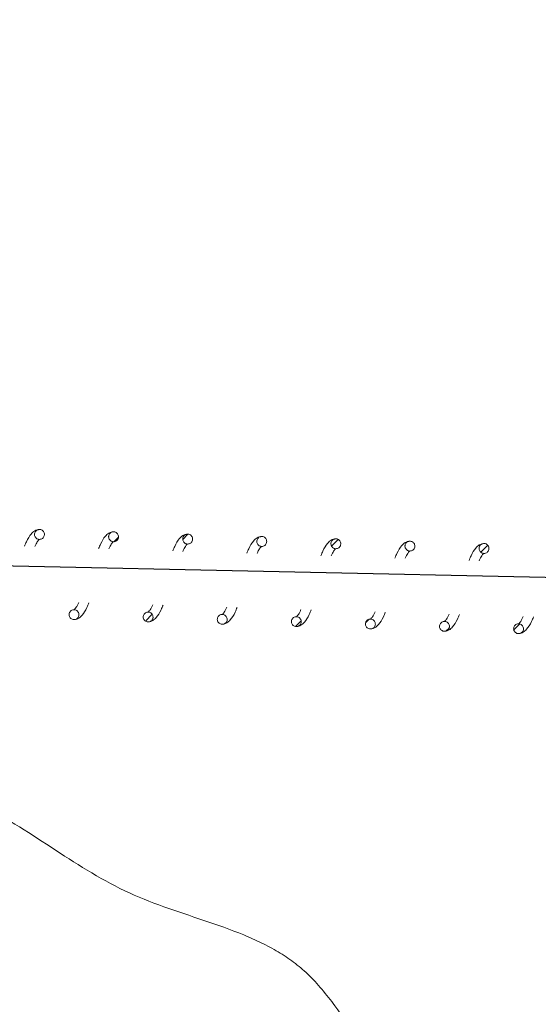
# Model space of a CAD drawing. Units: millimetres. Extents: x -6264 to 238747, y -121400 to 60344.
# Drawn here: x 202612 to 202717, y -109143 to -108944 of the extents above; entities that cross this region are included whole.
import ezdxf

# ---------------------------------------------------------------- set-up
doc = ezdxf.new("R2010")
doc.units = ezdxf.units.MM
doc.header["$PDSIZE"] = -1
doc.styles.add('ROMANS8', font='romans.shx')
doc.dimstyles.new('ISO-25', dxfattribs={"dimtxt": 2.5, "dimasz": 2.5, "dimexe": 1.25, "dimexo": 0.625, "dimtad": 1, "dimtxsty": 'Standard', "dimcen": 2.5, "dimadec": 0, "dimazin": 0, "dimtfac": 1, "dimtmove": 0, "dimatfit": 3, "dimfxl": 1, "dimarcsym": 0})
pattern_1 = [(45, (208579.0093, -121057.1074), (-2.245064, 2.245064), [])]

# ---------------------------------------------------------------- blocks, each defined once
blk = doc.blocks.new('*D5')
at = {"color": 0, "lineweight": -2, "transparency": 16777216}
for p, q in [((202304.12, -109091.72), (202327.91, -107827.42)), ((202477.86, -107831.24), (211519.23, -108001.37)), ((221627.27, -108191.58), (212585.9, -108021.44)), ((221753.47, -109457.7), (221777.26, -108193.4))]:
    blk.add_line(p, q, dxfattribs=at)
at = {"color": 0, "transparency": 16777216}
for points in [[(202478.33, -107806.24), (202477.39, -107856.24), (202327.89, -107828.42)], [(221627.74, -108166.58), (221626.8, -108216.57), (221777.24, -108194.4)]]:
    blk.add_solid(points, dxfattribs=at)
at = {"layer": 'Defpoints', "color": 0, "transparency": 16777216}
for p in [(221777.24, -108194.4), (202304.1, -109092.72), (221753.45, -109458.7)]:
    blk.add_point(p, dxfattribs=at)
at = {"color": 2, "transparency": 16777216, "insert": (212052.56, -108011.41), "char_height": 200, "attachment_point": 5, "style": 'ROMANS8'}
blk.add_mtext('19450', dxfattribs=at)

msp = doc.modelspace()

# ---------------------------------------------------------------- hatches: boundary and pattern name
at = {"linetype": 'Continuous', "lineweight": 0}
h = msp.add_hatch(dxfattribs=at)
h.set_pattern_fill('ANSI31', style=0)
h.set_pattern_definition(pattern_1)
edge = h.paths.add_edge_path(flags=0)
edge.add_spline(control_points=[(202631.83, -109048.23), (202631.89, -109046.23), (202629.89, -109046.17), (202629.83, -109048.17), (202629.77, -109050.17), (202631.77, -109050.23), (202631.83, -109048.23)], knot_values=[0, 0, 0, 0, 0.5, 0.5, 0.5, 1, 1, 1, 1], weights=[0.96978, 0.32326, 0.32326, 0.96978, 0.32326, 0.32326, 0.96978], degree=3, periodic=0)
h = msp.add_hatch(dxfattribs=at)
h.set_pattern_fill('ANSI31', style=0)
h.set_pattern_definition(pattern_1)
edge = h.paths.add_edge_path(flags=0)
edge.add_spline(control_points=[(202646.82, -109048.71), (202646.89, -109046.71), (202644.89, -109046.64), (202644.82, -109048.64), (202644.76, -109050.64), (202646.76, -109050.7), (202646.82, -109048.71)], knot_values=[0, 0, 0, 0, 0.5, 0.5, 0.5, 1, 1, 1, 1], weights=[0.96978, 0.32326, 0.32326, 0.96978, 0.32326, 0.32326, 0.96978], degree=3, periodic=0)
h = msp.add_hatch(dxfattribs=at)
h.set_pattern_fill('ANSI31', style=0)
h.set_pattern_definition(pattern_1)
edge = h.paths.add_edge_path(flags=0)
edge.add_spline(control_points=[(202676.81, -109049.65), (202676.87, -109047.65), (202674.87, -109047.59), (202674.81, -109049.59), (202674.75, -109051.59), (202676.74, -109051.65), (202676.81, -109049.65)], knot_values=[0, 0, 0, 0, 0.5, 0.5, 0.5, 1, 1, 1, 1], weights=[0.96978, 0.32326, 0.32326, 0.96978, 0.32326, 0.32326, 0.96978], degree=3, periodic=0)
h = msp.add_hatch(dxfattribs=at)
h.set_pattern_fill('ANSI31', style=0)
h.set_pattern_definition(pattern_1)
edge = h.paths.add_edge_path(flags=0)
edge.add_spline(control_points=[(202706.79, -109050.6), (202706.86, -109048.6), (202704.86, -109048.54), (202704.79, -109050.54), (202704.73, -109052.53), (202706.73, -109052.6), (202706.79, -109050.6)], knot_values=[0, 0, 0, 0, 0.5, 0.5, 0.5, 1, 1, 1, 1], weights=[0.96978, 0.32326, 0.32326, 0.96978, 0.32326, 0.32326, 0.96978], degree=3, periodic=0)
h = msp.add_hatch(dxfattribs=at)
h.set_pattern_fill('ANSI31', style=0)
h.set_pattern_definition(pattern_1)
edge = h.paths.add_edge_path(flags=0)
edge.add_spline(control_points=[(202638.82, -109064.46), (202638.89, -109062.46), (202636.89, -109062.4), (202636.82, -109064.4), (202636.76, -109066.4), (202638.76, -109066.46), (202638.82, -109064.46)], knot_values=[0, 0, 0, 0, 0.5, 0.5, 0.5, 1, 1, 1, 1], weights=[0.96978, 0.32326, 0.32326, 0.96978, 0.32326, 0.32326, 0.96978], degree=3, periodic=0)
h = msp.add_hatch(dxfattribs=at)
h.set_pattern_fill('ANSI31', style=0)
h.set_pattern_definition(pattern_1)
edge = h.paths.add_edge_path(flags=0)
edge.add_spline(control_points=[(202668.81, -109065.41), (202668.87, -109063.41), (202666.87, -109063.35), (202666.81, -109065.34), (202666.75, -109067.34), (202668.74, -109067.41), (202668.81, -109065.41)], knot_values=[0, 0, 0, 0, 0.5, 0.5, 0.5, 1, 1, 1, 1], weights=[0.96978, 0.32326, 0.32326, 0.96978, 0.32326, 0.32326, 0.96978], degree=3, periodic=0)
h = msp.add_hatch(dxfattribs=at)
h.set_pattern_fill('ANSI31', style=0)
h.set_pattern_definition(pattern_1)
edge = h.paths.add_edge_path(flags=0)
edge.add_spline(control_points=[(202683.8, -109065.88), (202683.86, -109063.88), (202681.86, -109063.82), (202681.8, -109065.82), (202681.74, -109067.82), (202683.74, -109067.88), (202683.8, -109065.88)], knot_values=[0, 0, 0, 0, 0.5, 0.5, 0.5, 1, 1, 1, 1], weights=[0.96978, 0.32326, 0.32326, 0.96978, 0.32326, 0.32326, 0.96978], degree=3, periodic=0)
h = msp.add_hatch(dxfattribs=at)
h.set_pattern_fill('ANSI31', style=0)
h.set_pattern_definition(pattern_1)
edge = h.paths.add_edge_path(flags=0)
edge.add_spline(control_points=[(202698.79, -109066.35), (202698.86, -109064.35), (202696.86, -109064.29), (202696.79, -109066.29), (202696.73, -109068.29), (202698.73, -109068.35), (202698.79, -109066.35)], knot_values=[0, 0, 0, 0, 0.5, 0.5, 0.5, 1, 1, 1, 1], weights=[0.96978, 0.32326, 0.32326, 0.96978, 0.32326, 0.32326, 0.96978], degree=3, periodic=0)
h = msp.add_hatch(dxfattribs=at)
h.set_pattern_fill('ANSI31', style=0)
h.set_pattern_definition(pattern_1)
edge = h.paths.add_edge_path(flags=0)
edge.add_spline(control_points=[(202713.78, -109066.83), (202713.85, -109064.83), (202711.85, -109064.76), (202711.79, -109066.76), (202711.72, -109068.76), (202713.72, -109068.83), (202713.78, -109066.83)], knot_values=[0, 0, 0, 0, 0.5, 0.5, 0.5, 1, 1, 1, 1], weights=[0.96978, 0.32326, 0.32326, 0.96978, 0.32326, 0.32326, 0.96978], degree=3, periodic=0)

# ---------------------------------------------------------------- linework, layer by layer
at = {"color": 7}
msp.add_line((202374.3, -109049.09), (221744.95, -109458.7), dxfattribs=at)
at = {"color": 7, "linetype": 'Continuous', "lineweight": 15}
for points, knots in [([(202615.87, -109046.73), (202615.53, -109046.78), (202614.92, -109046.87), (202613.99, -109047.75), (202613.37, -109048.79), (202612.94, -109049.81), (202612.81, -109050.13)], [0, 0, 0, 0, 0.270112, 0.492453, 0.840649, 1, 1, 1, 1]), ([(202616.84, -109047.76), (202616.83, -109047.65), (202616.82, -109047.42), (202616.65, -109047.12), (202616.41, -109046.88), (202616.09, -109046.74), (202615.75, -109046.71), (202615.42, -109046.8), (202615.14, -109046.99), (202614.93, -109047.26), (202614.85, -109047.53), (202614.83, -109047.81), (202614.89, -109048.09), (202615.06, -109048.39), (202615.32, -109048.61), (202615.64, -109048.73), (202615.99, -109048.74), (202616.31, -109048.63), (202616.58, -109048.42), (202616.77, -109048.14), (202616.83, -109047.9), (202616.84, -109047.77), (202616.84, -109047.76)], [0, 0, 0, 0, 0.053683, 0.10738, 0.161061, 0.214752, 0.268434, 0.322117, 0.375819, 0.4295, 0.483182, 0.509715, 0.563411, 0.617094, 0.67078, 0.724468, 0.778158, 0.831837, 0.885529, 0.93923, 0.992899, 1, 1, 1, 1]), ([(202630.86, -109047.2), (202630.53, -109047.25), (202629.91, -109047.35), (202628.99, -109048.22), (202628.36, -109049.26), (202627.94, -109050.29), (202627.8, -109050.61)], [0, 0, 0, 0, 0.270112, 0.492453, 0.840649, 1, 1, 1, 1]), ([(202631.83, -109048.23), (202631.82, -109048.12), (202631.81, -109047.89), (202631.65, -109047.59), (202631.4, -109047.35), (202631.09, -109047.21), (202630.74, -109047.19), (202630.41, -109047.27), (202630.13, -109047.46), (202629.92, -109047.74), (202629.84, -109048.01), (202629.82, -109048.29), (202629.88, -109048.57), (202630.05, -109048.86), (202630.32, -109049.08), (202630.64, -109049.2), (202630.98, -109049.21), (202631.3, -109049.1), (202631.58, -109048.9), (202631.76, -109048.61), (202631.82, -109048.37), (202631.83, -109048.25), (202631.83, -109048.23)], [0, 0, 0, 0, 0.053682, 0.107378, 0.161058, 0.214747, 0.268429, 0.32211, 0.375812, 0.429491, 0.483172, 0.509743, 0.5634, 0.617115, 0.6708, 0.724474, 0.778162, 0.831841, 0.885531, 0.939231, 0.992899, 1, 1, 1, 1]), ([(202614.88, -109050.2), (202614.97, -109050.01), (202615.27, -109049.37), (202615.64, -109048.84), (202615.75, -109048.77), (202615.81, -109048.73)], [0, 0, 0, 0, 0.154219, 0.509845, 1, 1, 1, 1]), ([(202629.88, -109050.67), (202629.96, -109050.48), (202630.26, -109049.84), (202630.63, -109049.31), (202630.74, -109049.24), (202630.8, -109049.2)], [0, 0, 0, 0, 0.154219, 0.509845, 1, 1, 1, 1]), ([(202645.85, -109047.67), (202645.52, -109047.73), (202644.9, -109047.82), (202643.98, -109048.69), (202643.35, -109049.73), (202642.93, -109050.76), (202642.8, -109051.08)], [0, 0, 0, 0, 0.270114, 0.492464, 0.840648, 1, 1, 1, 1]), ([(202646.82, -109048.71), (202646.82, -109048.59), (202646.8, -109048.37), (202646.64, -109048.06), (202646.39, -109047.83), (202646.08, -109047.69), (202645.74, -109047.66), (202645.41, -109047.74), (202645.12, -109047.94), (202644.92, -109048.21), (202644.83, -109048.48), (202644.82, -109048.76), (202644.87, -109049.04), (202645.05, -109049.33), (202645.31, -109049.55), (202645.63, -109049.67), (202645.97, -109049.68), (202646.3, -109049.58), (202646.57, -109049.37), (202646.76, -109049.08), (202646.82, -109048.85), (202646.82, -109048.72), (202646.82, -109048.71)], [0, 0, 0, 0, 0.053683, 0.107345, 0.161026, 0.214723, 0.268415, 0.322106, 0.375787, 0.429467, 0.483149, 0.50972, 0.563415, 0.617098, 0.670783, 0.724471, 0.778159, 0.831839, 0.88553, 0.93923, 0.992899, 1, 1, 1, 1]), ([(202660.85, -109048.15), (202660.51, -109048.2), (202659.9, -109048.29), (202658.97, -109049.17), (202658.34, -109050.21), (202657.92, -109051.23), (202657.79, -109051.55)], [0, 0, 0, 0, 0.270114, 0.492449, 0.840627, 1, 1, 1, 1]), ([(202661.82, -109049.18), (202661.81, -109049.07), (202661.79, -109048.84), (202661.63, -109048.54), (202661.38, -109048.3), (202661.07, -109048.16), (202660.73, -109048.13), (202660.4, -109048.22), (202660.11, -109048.41), (202659.91, -109048.68), (202659.82, -109048.95), (202659.81, -109049.23), (202659.86, -109049.51), (202660.04, -109049.81), (202660.3, -109050.03), (202660.62, -109050.15), (202660.96, -109050.16), (202661.29, -109050.05), (202661.56, -109049.84), (202661.75, -109049.56), (202661.81, -109049.32), (202661.81, -109049.19), (202661.82, -109049.18)], [0, 0, 0, 0, 0.053683, 0.107379, 0.16106, 0.214757, 0.268449, 0.322131, 0.37582, 0.4295, 0.483182, 0.509752, 0.563448, 0.617131, 0.670816, 0.724504, 0.778192, 0.831871, 0.885563, 0.939231, 0.992937, 1, 1, 1, 1]), ([(202675.84, -109048.62), (202675.5, -109048.67), (202674.89, -109048.77), (202673.96, -109049.64), (202673.34, -109050.68), (202672.91, -109051.7), (202672.78, -109052.03)], [0, 0, 0, 0, 0.2701172, 0.4924525, 0.84063, 1, 1, 1, 1]), ([(202676.81, -109049.65), (202676.8, -109049.54), (202676.79, -109049.31), (202676.62, -109049.01), (202676.38, -109048.77), (202676.06, -109048.63), (202675.72, -109048.6), (202675.39, -109048.69), (202675.11, -109048.88), (202674.9, -109049.15), (202674.82, -109049.43), (202674.8, -109049.71), (202674.86, -109049.99), (202675.03, -109050.28), (202675.29, -109050.5), (202675.61, -109050.62), (202675.96, -109050.63), (202676.28, -109050.52), (202676.55, -109050.32), (202676.74, -109050.03), (202676.8, -109049.79), (202676.81, -109049.67), (202676.81, -109049.65)], [0, 0, 0, 0, 0.053683, 0.107379, 0.16106, 0.214741, 0.268436, 0.322118, 0.375808, 0.429488, 0.483169, 0.50974, 0.563435, 0.617118, 0.670804, 0.724492, 0.778181, 0.831871, 0.885563, 0.939231, 0.992937, 1, 1, 1, 1]), ([(202690.83, -109049.09), (202690.5, -109049.15), (202689.88, -109049.24), (202688.96, -109050.11), (202688.33, -109051.15), (202687.91, -109052.18), (202687.77, -109052.5)], [0, 0, 0, 0, 0.270119, 0.492455, 0.840652, 1, 1, 1, 1]), ([(202691.8, -109050.13), (202691.79, -109050.01), (202691.78, -109049.79), (202691.62, -109049.48), (202691.37, -109049.25), (202691.06, -109049.11), (202690.72, -109049.08), (202690.38, -109049.16), (202690.1, -109049.35), (202689.89, -109049.63), (202689.81, -109049.9), (202689.79, -109050.18), (202689.85, -109050.46), (202690.02, -109050.75), (202690.29, -109050.97), (202690.61, -109051.09), (202690.95, -109051.1), (202691.27, -109051), (202691.55, -109050.79), (202691.73, -109050.5), (202691.79, -109050.27), (202691.8, -109050.14), (202691.8, -109050.13)], [0, 0, 0, 0, 0.053683, 0.10738, 0.161061, 0.214743, 0.268438, 0.322121, 0.375811, 0.429522, 0.483204, 0.509736, 0.56343, 0.617114, 0.670799, 0.724488, 0.778177, 0.831878, 0.885562, 0.939231, 0.992937, 1, 1, 1, 1]), ([(202644.87, -109051.15), (202644.96, -109050.95), (202645.25, -109050.32), (202645.62, -109049.78), (202645.73, -109049.71), (202645.79, -109049.67)], [0, 0, 0, 0, 0.154219, 0.509845, 1, 1, 1, 1]), ([(202659.86, -109051.62), (202659.95, -109051.43), (202660.24, -109050.79), (202660.62, -109050.26), (202660.72, -109050.19), (202660.78, -109050.15)], [0, 0, 0, 0, 0.154198, 0.5098418, 1, 1, 1, 1]), ([(202674.85, -109052.09), (202674.94, -109051.9), (202675.24, -109051.26), (202675.61, -109050.73), (202675.72, -109050.66), (202675.78, -109050.62)], [0, 0, 0, 0, 0.1542, 0.509833, 1, 1, 1, 1]), ([(202689.85, -109052.56), (202689.94, -109052.37), (202690.23, -109051.74), (202690.6, -109051.2), (202690.71, -109051.13), (202690.77, -109051.09)], [0, 0, 0, 0, 0.1542, 0.509833, 1, 1, 1, 1]), ([(202705.83, -109049.57), (202705.49, -109049.62), (202704.87, -109049.71), (202703.95, -109050.59), (202703.32, -109051.63), (202702.9, -109052.65), (202702.77, -109052.97)], [0, 0, 0, 0, 0.270116, 0.492453, 0.840652, 1, 1, 1, 1]), ([(202706.79, -109050.6), (202706.79, -109050.49), (202706.77, -109050.26), (202706.61, -109049.96), (202706.36, -109049.72), (202706.05, -109049.58), (202705.71, -109049.55), (202705.38, -109049.64), (202705.09, -109049.83), (202704.89, -109050.1), (202704.8, -109050.37), (202704.79, -109050.65), (202704.84, -109050.93), (202705.02, -109051.23), (202705.28, -109051.45), (202705.6, -109051.57), (202705.94, -109051.58), (202706.27, -109051.47), (202706.54, -109051.26), (202706.73, -109050.98), (202706.79, -109050.74), (202706.79, -109050.61), (202706.79, -109050.6)], [0, 0, 0, 0, 0.053683, 0.107379, 0.16106, 0.214741, 0.268433, 0.322106, 0.375787, 0.429503, 0.483185, 0.509717, 0.563411, 0.617094, 0.670779, 0.724467, 0.778156, 0.831844, 0.885528, 0.939229, 0.9929, 1, 1, 1, 1]), ([(202704.84, -109053.04), (202704.93, -109052.85), (202705.22, -109052.21), (202705.59, -109051.68), (202705.7, -109051.61), (202705.76, -109051.57)], [0, 0, 0, 0, 0.154222, 0.509846, 1, 1, 1, 1]), ([(202623.83, -109063.99), (202623.82, -109063.88), (202623.81, -109063.65), (202623.64, -109063.35), (202623.4, -109063.11), (202623.08, -109062.97), (202622.74, -109062.94), (202622.41, -109063.03), (202622.13, -109063.22), (202621.92, -109063.49), (202621.82, -109063.82), (202621.83, -109064.16), (202621.95, -109064.48), (202622.18, -109064.74), (202622.47, -109064.91), (202622.81, -109064.98), (202623.15, -109064.93), (202623.45, -109064.77), (202623.68, -109064.51), (202623.81, -109064.24), (202623.82, -109064.06), (202623.83, -109063.99)], [0, 0, 0, 0, 0.053685, 0.1073838, 0.1610737, 0.2147576, 0.2684452, 0.3221391, 0.3758227, 0.429505, 0.4831918, 0.5368959, 0.5905701, 0.6442878, 0.6979711, 0.7516632, 0.8053474, 0.8590386, 0.9127196, 0.9664047, 1, 1, 1, 1]), ([(202622.8, -109064.96), (202623.13, -109064.91), (202623.73, -109064.82), (202624.62, -109063.94), (202625.3, -109062.92), (202625.72, -109061.87), (202625.85, -109061.55)], [0, 0, 0, 0, 0.266683, 0.484511, 0.840185, 1, 1, 1, 1]), ([(202623.78, -109061.49), (202623.69, -109061.68), (202623.4, -109062.32), (202622.95, -109062.86), (202622.9, -109062.92), (202622.86, -109062.96)], [0, 0, 0, 0, 0.1545093, 0.5188124, 1, 1, 1, 1]), ([(202637.79, -109065.43), (202638.12, -109065.38), (202638.72, -109065.29), (202639.62, -109064.41), (202640.29, -109063.39), (202640.71, -109062.35), (202640.84, -109062.02)], [0, 0, 0, 0, 0.266683, 0.484511, 0.840185, 1, 1, 1, 1]), ([(202638.77, -109061.96), (202638.68, -109062.15), (202638.39, -109062.8), (202637.95, -109063.33), (202637.89, -109063.39), (202637.85, -109063.43)], [0, 0, 0, 0, 0.154508, 0.518821, 1, 1, 1, 1]), ([(202652.78, -109065.9), (202653.11, -109065.85), (202653.71, -109065.76), (202654.61, -109064.88), (202655.29, -109063.86), (202655.7, -109062.82), (202655.83, -109062.5)], [0, 0, 0, 0, 0.266682, 0.484509, 0.840183, 1, 1, 1, 1]), ([(202653.76, -109062.43), (202653.67, -109062.62), (202653.38, -109063.27), (202652.94, -109063.8), (202652.88, -109063.87), (202652.85, -109063.9)], [0, 0, 0, 0, 0.1545071, 0.5188193, 1, 1, 1, 1]), ([(202667.78, -109066.38), (202668.11, -109066.33), (202668.71, -109066.23), (202669.6, -109065.36), (202670.28, -109064.34), (202670.69, -109063.29), (202670.82, -109062.97)], [0, 0, 0, 0, 0.266679, 0.484492, 0.840162, 1, 1, 1, 1]), ([(202668.75, -109062.9), (202668.67, -109063.1), (202668.37, -109063.74), (202667.93, -109064.28), (202667.87, -109064.34), (202667.84, -109064.38)], [0, 0, 0, 0, 0.1545071, 0.5188193, 1, 1, 1, 1]), ([(202394.67, -109360.18), (202394.92, -109360.65), (202395.66, -109362.03), (202397.2, -109364.15), (202399.14, -109366.26), (202401.14, -109367.6), (202403.06, -109368.24), (202405.16, -109368.17), (202407.25, -109367.4), (202409.16, -109366.2), (202410.99, -109364.61), (202412.77, -109362.54), (202414.65, -109359.42), (202416.2, -109355.38), (202417.36, -109351.42), (202418.47, -109348.26), (202419.52, -109346.07), (202420.98, -109344.3), (202423.05, -109343.21), (202425.51, -109342.96), (202428.15, -109343.29), (202431.59, -109344.23), (202435.76, -109346.08), (202440.12, -109348.79), (202443.72, -109351.91), (202446.77, -109355), (202449.79, -109358.12), (202453.17, -109360.85), (202456.82, -109363.18), (202460.68, -109365.47), (202464.65, -109368.06), (202468.11, -109371.59), (202470.68, -109375.88), (202472.56, -109380.87), (202473.82, -109386.42), (202474.86, -109394.43), (202475.36, -109403.79), (202476.31, -109414.4), (202477.97, -109424.25), (202480.73, -109433.99), (202484.45, -109442.88), (202488.85, -109450.78), (202493.3, -109457.41), (202497.37, -109462.32), (202500.74, -109465.65), (202503.39, -109467.86), (202506.14, -109469.71), (202508.9, -109471.13), (202511.77, -109472.12), (202514.7, -109472.62), (202517.72, -109472.56), (202520.99, -109471.9), (202524.45, -109470.59), (202527.98, -109468.59), (202531.23, -109466.08), (202535.25, -109462.28), (202538.91, -109458.27), (202542.85, -109454.65), (202545.65, -109452.65), (202548.39, -109451.34), (202551.33, -109450.53), (202554.85, -109450.39), (202559.54, -109450.81), (202563.83, -109451.48), (202567.78, -109451.8), (202570.34, -109451.76), (202572.63, -109451.36), (202574.52, -109450.64), (202576.18, -109449.51), (202578.19, -109447.59), (202580.33, -109444.61), (202582.83, -109440.39), (202585.12, -109436.62), (202587.57, -109433.59), (202589.79, -109431.51), (202592.33, -109429.71), (202594.6, -109428.06), (202596.41, -109426.39), (202597.68, -109424.75), (202598.59, -109422.9), (202599.52, -109419.99), (202600.07, -109415.89), (202600.16, -109411.07), (202600.06, -109406.54), (202600.01, -109403.31), (202600.25, -109401.08), (202600.5, -109400.05), (202600.94, -109399.39), (202601.36, -109399.08), (202601.89, -109398.96), (202602.8, -109399.05), (202604.16, -109399.72), (202605.82, -109400.88), (202608.1, -109402.84), (202612.22, -109406.76), (202618.1, -109412.74), (202624.54, -109418.73), (202629.59, -109422.58), (202632.89, -109424.62), (202635.42, -109425.87), (202637.97, -109426.76), (202640.35, -109427.15), (202642.58, -109427.03), (202644.62, -109426.51), (202646.6, -109425.6), (202648.85, -109424.1), (202651.21, -109421.93), (202653.86, -109418.74), (202656.4, -109414.88), (202658.82, -109410.37), (202660.98, -109405.68), (202662.8, -109400.81), (202664.22, -109395.8), (202665.23, -109390.66), (202665.78, -109385.39), (202665.9, -109379.74), (202665.52, -109373.79), (202664.6, -109367.52), (202663.16, -109361.3), (202661.19, -109355.21), (202658.72, -109349.36), (202655.7, -109343.72), (202652.06, -109338.38), (202647.05, -109332.4), (202640.61, -109326.03), (202633.8, -109319.93), (202627.91, -109314.51), (202623.04, -109309.68), (202617.96, -109303.93), (202612.99, -109297.07), (202607.84, -109289.34), (202602.66, -109281.64), (202596.78, -109274.45), (202590.43, -109267.69), (202584.44, -109261.29), (202580.02, -109255.87), (202577.17, -109251.51), (202575.1, -109247.66), (202573.32, -109243.14), (202572.27, -109238.59), (202571.95, -109234.56), (202572.16, -109231.5), (202572.81, -109228.82), (202573.75, -109226.6), (202575.11, -109224.58), (202576.99, -109222.6), (202579.45, -109220.73), (202582.49, -109219.13), (202585.8, -109217.96), (202589.45, -109217.27), (202593.37, -109217.16), (202598.21, -109217.74), (202603.74, -109219.15), (202609.85, -109221.38), (202616.91, -109224.3), (202624.97, -109227.81), (202633.99, -109232.14), (202642.93, -109236.75), (202651.88, -109241.49), (202660.98, -109245.96), (202670.54, -109249.84), (202678.95, -109252.22), (202685.96, -109253.55), (202691.47, -109254.21), (202696.22, -109254.31), (202700.14, -109253.93), (202702.93, -109253.37), (202705.51, -109252.49), (202707.69, -109251.36), (202709.56, -109249.92), (202711.12, -109248.19), (202712.4, -109246.1), (202713.54, -109243.36), (202714.33, -109240.02), (202714.7, -109235.73), (202714.4, -109230.92), (202713.3, -109226.15), (202711.56, -109221.99), (202709.14, -109217.58), (202706.19, -109212.38), (202703.29, -109206.05), (202701.08, -109199.4), (202698.62, -109191.21), (202695.49, -109181.61), (202691.26, -109170.72), (202686.27, -109160.09), (202680.99, -109150.84), (202676.48, -109144.08), (202673.05, -109139.67), (202670.28, -109136.68), (202667.3, -109134.16), (202664.13, -109132.06), (202660.74, -109130.25), (202655.75, -109128.05), (202649.12, -109125.73), (202640.98, -109123.09), (202632.97, -109119.93), (202625.44, -109115.7), (202618.17, -109110.99), (202611.06, -109106.26), (202604.87, -109102.91), (202599.96, -109100.41), (202596.7, -109098.29), (202594.08, -109095.72), (202592.07, -109092.64), (202590.39, -109089.06), (202588.99, -109085.84), (202588.1, -109083.11), (202587.85, -109080.69), (202588.26, -109078.07), (202588.77, -109075.27), (202588.92, -109072.43), (202589.19, -109069.73), (202589.96, -109067.21), (202591.01, -109065.27), (202591.85, -109064.17), (202592.17, -109063.74)], [0, 0, 0, 0, 0.001536, 0.00454, 0.007604, 0.00981, 0.011455, 0.013394, 0.015786, 0.017842, 0.019952, 0.022798, 0.025722, 0.03049, 0.035306, 0.037745, 0.040212, 0.042346, 0.044268, 0.04687, 0.049381, 0.051959, 0.057208, 0.062599, 0.066798, 0.071011, 0.075225, 0.079399, 0.083594, 0.08779, 0.092474, 0.097296, 0.102016, 0.106906, 0.112714, 0.118532, 0.13036, 0.139918, 0.149469, 0.159365, 0.16926, 0.177397, 0.185604, 0.192419, 0.19589, 0.199358, 0.202419, 0.205522, 0.208341, 0.211232, 0.214099, 0.217058, 0.220887, 0.224817, 0.228798, 0.232785, 0.24087, 0.24457, 0.248319, 0.250808, 0.253369, 0.257124, 0.260976, 0.267026, 0.269741, 0.27248, 0.274438, 0.276461, 0.278314, 0.280225, 0.284532, 0.288903, 0.294477, 0.297333, 0.300187, 0.30328, 0.306373, 0.308364, 0.3104, 0.312346, 0.314339, 0.319258, 0.324283, 0.328352, 0.332423, 0.333633, 0.334871, 0.335453, 0.335907, 0.33636, 0.33698, 0.338539, 0.340697, 0.342861, 0.34726, 0.35723, 0.367206, 0.372797, 0.375644, 0.378487, 0.380954, 0.383488, 0.385416, 0.387417, 0.389551, 0.39174, 0.395249, 0.398834, 0.403741, 0.408653, 0.413696, 0.418738, 0.423763, 0.428786, 0.433957, 0.439129, 0.445195, 0.451261, 0.457503, 0.463744, 0.469842, 0.475938, 0.482269, 0.488604, 0.498568, 0.508542, 0.515185, 0.521828, 0.528461, 0.537445, 0.546441, 0.555435, 0.564403, 0.573391, 0.582379, 0.589872, 0.593683, 0.597493, 0.602559, 0.607739, 0.610986, 0.614302, 0.616599, 0.618957, 0.621265, 0.623639, 0.62687, 0.630195, 0.633579, 0.637041, 0.640936, 0.644918, 0.651186, 0.65748, 0.663776, 0.673399, 0.683022, 0.692827, 0.702633, 0.712457, 0.722273, 0.732561, 0.737788, 0.743012, 0.748656, 0.751552, 0.754444, 0.756914, 0.759438, 0.761555, 0.763738, 0.766161, 0.768649, 0.772324, 0.776093, 0.781114, 0.786284, 0.790216, 0.794189, 0.800891, 0.807581, 0.814394, 0.82121, 0.832458, 0.843703, 0.855131, 0.866556, 0.874628, 0.878712, 0.882792, 0.886416, 0.890041, 0.893811, 0.897582, 0.905878, 0.91418, 0.922461, 0.930838, 0.939235, 0.947634, 0.95564, 0.959651, 0.963649, 0.966882, 0.970243, 0.974288, 0.978358, 0.980447, 0.982598, 0.985352, 0.988115, 0.990868, 0.993615, 0.995981, 0.998443, 1, 1, 1, 1]), ([(202638.82, -109064.46), (202638.81, -109064.35), (202638.8, -109064.12), (202638.64, -109063.82), (202638.39, -109063.58), (202638.08, -109063.44), (202637.74, -109063.41), (202637.41, -109063.5), (202637.12, -109063.69), (202636.92, -109063.96), (202636.81, -109064.29), (202636.82, -109064.63), (202636.95, -109064.95), (202637.17, -109065.21), (202637.47, -109065.38), (202637.8, -109065.45), (202638.14, -109065.4), (202638.44, -109065.24), (202638.67, -109064.99), (202638.8, -109064.71), (202638.82, -109064.53), (202638.82, -109064.46)], [0, 0, 0, 0, 0.053684, 0.107382, 0.161071, 0.214755, 0.268441, 0.322134, 0.375817, 0.429499, 0.483218, 0.536883, 0.590592, 0.64428, 0.697963, 0.751654, 0.805337, 0.85901, 0.912725, 0.966405, 1, 1, 1, 1]), ([(202653.81, -109064.93), (202653.81, -109064.82), (202653.79, -109064.6), (202653.63, -109064.29), (202653.38, -109064.06), (202653.07, -109063.92), (202652.73, -109063.89), (202652.4, -109063.97), (202652.11, -109064.16), (202651.91, -109064.44), (202651.81, -109064.76), (202651.82, -109065.11), (202651.94, -109065.43), (202652.16, -109065.69), (202652.46, -109065.86), (202652.79, -109065.92), (202653.13, -109065.87), (202653.44, -109065.71), (202653.67, -109065.46), (202653.79, -109065.19), (202653.81, -109065), (202653.81, -109064.93)], [0, 0, 0, 0, 0.053684, 0.107382, 0.16107, 0.214753, 0.26844, 0.322132, 0.375815, 0.429527, 0.483209, 0.536874, 0.590583, 0.64427, 0.697952, 0.751643, 0.805321, 0.859011, 0.912725, 0.966405, 1, 1, 1, 1]), ([(202668.81, -109065.41), (202668.8, -109065.29), (202668.78, -109065.07), (202668.62, -109064.76), (202668.38, -109064.53), (202668.06, -109064.39), (202667.72, -109064.36), (202667.39, -109064.45), (202667.11, -109064.64), (202666.9, -109064.91), (202666.8, -109065.24), (202666.81, -109065.58), (202666.93, -109065.9), (202667.15, -109066.16), (202667.45, -109066.33), (202667.79, -109066.39), (202668.12, -109066.34), (202668.43, -109066.18), (202668.66, -109065.93), (202668.78, -109065.66), (202668.8, -109065.48), (202668.81, -109065.41)], [0, 0, 0, 0, 0.053684, 0.107383, 0.161065, 0.214757, 0.268441, 0.322125, 0.375829, 0.429511, 0.483194, 0.536897, 0.590571, 0.644259, 0.697941, 0.751633, 0.80532, 0.859003, 0.912689, 0.966405, 1, 1, 1, 1]), ([(202683.8, -109065.88), (202683.79, -109065.77), (202683.78, -109065.54), (202683.61, -109065.24), (202683.37, -109065), (202683.05, -109064.86), (202682.71, -109064.83), (202682.38, -109064.92), (202682.1, -109065.11), (202681.89, -109065.38), (202681.79, -109065.71), (202681.8, -109066.05), (202681.92, -109066.37), (202682.15, -109066.63), (202682.44, -109066.8), (202682.78, -109066.87), (202683.12, -109066.82), (202683.42, -109066.66), (202683.65, -109066.41), (202683.78, -109066.13), (202683.79, -109065.95), (202683.8, -109065.88)], [0, 0, 0, 0, 0.0536846, 0.1073491, 0.161058, 0.2147502, 0.2684341, 0.3221277, 0.3758108, 0.4294928, 0.4831763, 0.5368796, 0.5905535, 0.6442418, 0.6979247, 0.7516236, 0.8053168, 0.8589992, 0.9126863, 0.9663672, 1, 1, 1, 1]), ([(202682.77, -109066.85), (202683.1, -109066.8), (202683.7, -109066.71), (202684.59, -109065.83), (202685.27, -109064.81), (202685.69, -109063.77), (202685.82, -109063.44)], [0, 0, 0, 0, 0.266673, 0.484496, 0.840163, 1, 1, 1, 1]), ([(202683.75, -109063.38), (202683.66, -109063.57), (202683.37, -109064.22), (202682.93, -109064.75), (202682.87, -109064.81), (202682.83, -109064.85)], [0, 0, 0, 0, 0.1545071, 0.5188193, 1, 1, 1, 1]), ([(202697.76, -109067.32), (202698.09, -109067.27), (202698.69, -109067.18), (202699.59, -109066.3), (202700.26, -109065.28), (202700.68, -109064.24), (202700.81, -109063.92)], [0, 0, 0, 0, 0.266673, 0.4844961, 0.8401658, 1, 1, 1, 1]), ([(202698.74, -109063.85), (202698.65, -109064.04), (202698.36, -109064.69), (202697.92, -109065.22), (202697.86, -109065.29), (202697.82, -109065.32)], [0, 0, 0, 0, 0.1545071, 0.5188193, 1, 1, 1, 1]), ([(202712.75, -109067.79), (202713.08, -109067.74), (202713.68, -109067.65), (202714.58, -109066.77), (202715.26, -109065.75), (202715.67, -109064.71), (202715.8, -109064.39)], [0, 0, 0, 0, 0.266682, 0.484509, 0.840186, 1, 1, 1, 1]), ([(202713.73, -109064.32), (202713.64, -109064.52), (202713.35, -109065.16), (202712.91, -109065.7), (202712.85, -109065.76), (202712.82, -109065.8)], [0, 0, 0, 0, 0.154482, 0.518805, 1, 1, 1, 1]), ([(202698.79, -109066.35), (202698.78, -109066.24), (202698.77, -109066.02), (202698.61, -109065.71), (202698.36, -109065.48), (202698.05, -109065.34), (202697.71, -109065.31), (202697.38, -109065.39), (202697.09, -109065.58), (202696.89, -109065.86), (202696.78, -109066.18), (202696.79, -109066.53), (202696.92, -109066.84), (202697.14, -109067.1), (202697.44, -109067.28), (202697.77, -109067.34), (202698.11, -109067.29), (202698.41, -109067.13), (202698.64, -109066.88), (202698.77, -109066.61), (202698.79, -109066.42), (202698.79, -109066.35)], [0, 0, 0, 0, 0.0537228, 0.1073878, 0.1610709, 0.2147792, 0.2684636, 0.3221576, 0.3758412, 0.4295236, 0.4832076, 0.5369114, 0.5905858, 0.6442745, 0.6979579, 0.7516573, 0.8053509, 0.8590422, 0.9127233, 0.9664047, 1, 1, 1, 1]), ([(202713.78, -109066.83), (202713.78, -109066.71), (202713.76, -109066.49), (202713.6, -109066.18), (202713.35, -109065.95), (202713.04, -109065.81), (202712.7, -109065.78), (202712.37, -109065.87), (202712.08, -109066.06), (202711.88, -109066.33), (202711.78, -109066.66), (202711.79, -109067), (202711.91, -109067.32), (202712.13, -109067.58), (202712.43, -109067.75), (202712.76, -109067.81), (202713.1, -109067.76), (202713.41, -109067.6), (202713.64, -109067.35), (202713.76, -109067.08), (202713.78, -109066.9), (202713.78, -109066.83)], [0, 0, 0, 0, 0.053685, 0.107383, 0.161066, 0.21475, 0.268446, 0.32214, 0.375823, 0.429505, 0.483189, 0.536893, 0.590567, 0.644284, 0.697967, 0.751659, 0.805352, 0.859043, 0.912724, 0.966405, 1, 1, 1, 1])]:
    msp.add_open_spline(points, degree=3, knots=knots, dxfattribs=at)

# ---------------------------------------------------------------- dimensions: what is measured, and where the dimension line sits
at = {"color": 7}
dim = msp.add_aligned_dim(p1=(202304.1, -109092.72), p2=(221753.45, -109458.7), distance=1264.53, text='19450', dimstyle='ISO-25', override={"dimtxt": 200, "dimasz": 150, "dimexe": 1, "dimexo": 1, "dimgap": 100, "dimtad": 0, "dimtih": 1, "dimtoh": 1, "dimdec": 0, "dimzin": 0, "dimtxsty": 'ROMANS8', "dimclrt": 2, "dimadec": 2, "dimtzin": 0}, dxfattribs=at)
dim.commit()
dim.dimension.update_dxf_attribs({"geometry": '*D5', "text_midpoint": (212052.56, -108011.41)})

doc.saveas('drawing.dxf')
